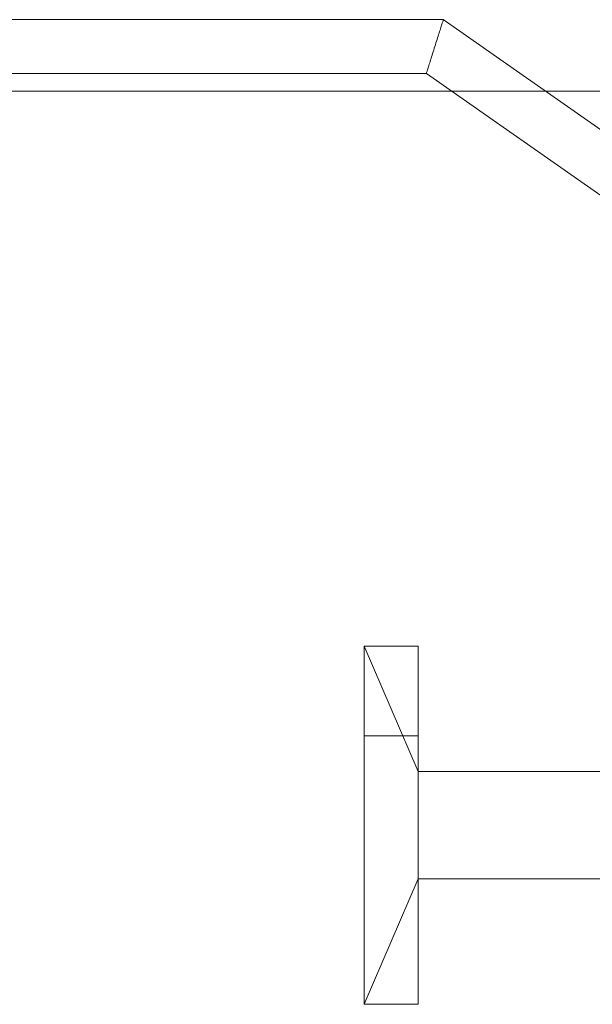
# Model space of a CAD drawing. Units: millimetres. Extents: x 4536 to 31648, y 8410 to 86773.
# Drawn here: x 16897 to 16961, y 26717 to 26827 of the extents above; entities that cross this region are included whole.
import ezdxf

# ---------------------------------------------------------------- set-up
doc = ezdxf.new("R2010")
doc.units = ezdxf.units.MM
doc.layers.add('PLAKA', color=5, linetype='Continuous', lineweight=18)

# ---------------------------------------------------------------- blocks, each defined once
blk = doc.blocks.new('Isotec RT_ MVI - MVI_14_10_14_6_14_12_d087-297594-Front view')
at = {"layer": 'PLAKA'}
for p, q in [((-613.07, -73), (-874.01, -73)), ((-613.07, -73), (-874.01, -73)), ((-613.07, -73), (-874.01, -73)), ((-613.07, -73), (-874.01, -73)), ((-613.07, -73), (-874.01, -73)), ((-613.07, -73), (-874.01, -73)), ((-613.07, -73), (-874.01, -73)), ((-613.07, -73), (-874.01, -73)), ((-613.07, -73), (-874.01, -73)), ((-613.07, -73), (-874.01, -73)), ((-613.07, -73), (-874.01, -73)), ((-613.07, -73), (-874.01, -73)), ((-613.07, -73), (-874.01, -73)), ((-613.07, -73), (-874.01, -73)), ((-488.82, -160), (-613.07, -73)), ((-488.82, -160), (-613.07, -73)), ((-488.82, -160), (-613.07, -73)), ((-488.82, -160), (-613.07, -73)), ((-488.82, -160), (-613.07, -73)), ((-488.82, -160), (-613.07, -73)), ((-488.82, -160), (-613.07, -73)), ((-488.82, -160), (-613.07, -73)), ((-488.82, -160), (-613.07, -73)), ((-488.82, -160), (-613.07, -73)), ((-488.82, -160), (-613.07, -73)), ((-488.82, -160), (-613.07, -73)), ((-488.82, -160), (-613.07, -73)), ((-488.82, -160), (-613.07, -73)), ((-874.01, -79), (-614.96, -79)), ((-874.01, -79), (-614.96, -79)), ((-874.01, -79), (-614.96, -79)), ((-874.01, -79), (-614.96, -79)), ((-874.01, -79), (-614.96, -79)), ((-874.01, -79), (-614.96, -79)), ((-874.01, -79), (-614.96, -79)), ((-874.01, -79), (-614.96, -79)), ((-874.01, -79), (-614.96, -79)), ((-874.01, -79), (-614.96, -79)), ((-874.01, -79), (-614.96, -79)), ((-874.01, -79), (-614.96, -79)), ((-874.01, -79), (-614.96, -79)), ((-874.01, -79), (-614.96, -79)), ((-614.96, -79), (-490.71, -166)), ((-614.96, -79), (-490.71, -166)), ((-614.96, -79), (-490.71, -166)), ((-614.96, -79), (-490.71, -166)), ((-614.96, -79), (-490.71, -166)), ((-614.96, -79), (-490.71, -166)), ((-614.96, -79), (-490.71, -166)), ((-614.96, -79), (-490.71, -166)), ((-614.96, -79), (-490.71, -166)), ((-614.96, -79), (-490.71, -166)), ((-614.96, -79), (-490.71, -166)), ((-614.96, -79), (-490.71, -166)), ((-614.96, -79), (-490.71, -166)), ((-614.96, -79), (-490.71, -166)), ((-1151.89, -81), (48.11, -81)), ((-1151.89, -81), (48.11, -81)), ((-1151.89, -81), (48.11, -81)), ((-1151.89, -81), (48.11, -81)), ((-1151.89, -81), (48.11, -81)), ((-1151.89, -81), (48.11, -81)), ((-1151.89, -81), (48.11, -81)), ((-1151.89, -81), (48.11, -81)), ((-1151.89, -81), (48.11, -81)), ((-1151.89, -81), (48.11, -81)), ((-1151.89, -81), (48.11, -81)), ((-1151.89, -81), (48.11, -81)), ((-1151.89, -81), (48.11, -81)), ((-1151.89, -81), (48.11, -81)), ((-621.89, -183), (-621.89, -143)), ((-621.89, -143), (-621.89, -143)), ((-621.89, -143), (-621.89, -143)), ((-621.89, -143), (-621.89, -183)), ((-621.89, -143), (-615.89, -143)), ((-621.89, -143), (-615.89, -143)), ((-615.89, -157), (-621.89, -143)), ((-615.89, -157), (-621.89, -143)), ((-615.89, -157), (-621.89, -143)), ((-615.89, -157), (-621.89, -143)), ((-615.89, -157), (-621.89, -143)), ((-615.89, -157), (-621.89, -143)), ((-615.89, -157), (-621.89, -143)), ((-615.89, -157), (-621.89, -143)), ((-615.89, -157), (-621.89, -143)), ((-615.89, -157), (-621.89, -143)), ((-615.89, -157), (-621.89, -143)), ((-615.89, -157), (-621.89, -143)), ((-615.89, -157), (-621.89, -143)), ((-615.89, -157), (-621.89, -143)), ((-615.89, -183), (-615.89, -143)), ((-615.89, -143), (-615.89, -143)), ((-615.89, -143), (-615.89, -143)), ((-615.89, -143), (-615.89, -183)), ((-621.89, -183), (-621.89, -153)), ((-621.89, -153), (-621.89, -153)), ((-621.89, -153), (-621.89, -183)), ((-621.89, -183), (-621.89, -153)), ((-621.89, -153), (-621.89, -153)), ((-621.89, -153), (-621.89, -183)), ((-621.89, -183), (-621.89, -153)), ((-621.89, -153), (-621.89, -153)), ((-621.89, -153), (-621.89, -183)), ((-621.89, -183), (-621.89, -153)), ((-621.89, -153), (-621.89, -153)), ((-621.89, -153), (-621.89, -183)), ((-621.89, -183), (-621.89, -153)), ((-621.89, -153), (-621.89, -153)), ((-621.89, -153), (-621.89, -183)), ((-621.89, -183), (-621.89, -153)), ((-621.89, -153), (-621.89, -153)), ((-621.89, -153), (-621.89, -183)), ((-621.89, -183), (-621.89, -153)), ((-621.89, -153), (-621.89, -153)), ((-621.89, -153), (-621.89, -183)), ((-621.89, -183), (-621.89, -153)), ((-621.89, -153), (-621.89, -153)), ((-621.89, -153), (-621.89, -183)), ((-621.89, -183), (-621.89, -153)), ((-621.89, -153), (-621.89, -153)), ((-621.89, -153), (-621.89, -183)), ((-621.89, -183), (-621.89, -153)), ((-621.89, -153), (-621.89, -153)), ((-621.89, -153), (-621.89, -183)), ((-621.89, -183), (-621.89, -153)), ((-621.89, -153), (-621.89, -153)), ((-621.89, -153), (-621.89, -183)), ((-621.89, -183), (-621.89, -153)), ((-621.89, -153), (-621.89, -153)), ((-621.89, -153), (-621.89, -183)), ((-621.89, -153), (-615.89, -153)), ((-621.89, -153), (-615.89, -153)), ((-621.89, -153), (-615.89, -153)), ((-621.89, -153), (-615.89, -153)), ((-621.89, -153), (-615.89, -153)), ((-621.89, -153), (-615.89, -153)), ((-621.89, -153), (-615.89, -153)), ((-621.89, -153), (-615.89, -153)), ((-621.89, -153), (-615.89, -153)), ((-621.89, -153), (-615.89, -153)), ((-621.89, -153), (-615.89, -153)), ((-621.89, -153), (-615.89, -153)), ((-621.89, -153), (-615.89, -153)), ((-621.89, -153), (-615.89, -153)), ((-621.89, -153), (-615.89, -153)), ((-621.89, -153), (-615.89, -153)), ((-621.89, -153), (-615.89, -153)), ((-621.89, -153), (-615.89, -153)), ((-621.89, -153), (-615.89, -153)), ((-621.89, -153), (-615.89, -153)), ((-621.89, -153), (-615.89, -153)), ((-621.89, -153), (-615.89, -153)), ((-621.89, -153), (-615.89, -153)), ((-621.89, -153), (-615.89, -153)), ((-615.89, -183), (-615.89, -153)), ((-615.89, -153), (-615.89, -153)), ((-615.89, -153), (-615.89, -183)), ((-615.89, -183), (-615.89, -153)), ((-615.89, -153), (-615.89, -153)), ((-615.89, -153), (-615.89, -183)), ((-615.89, -183), (-615.89, -153)), ((-615.89, -153), (-615.89, -153)), ((-615.89, -153), (-615.89, -183)), ((-615.89, -183), (-615.89, -153)), ((-615.89, -153), (-615.89, -153)), ((-615.89, -153), (-615.89, -183)), ((-615.89, -183), (-615.89, -153)), ((-615.89, -153), (-615.89, -153)), ((-615.89, -153), (-615.89, -183)), ((-615.89, -183), (-615.89, -153)), ((-615.89, -153), (-615.89, -153)), ((-615.89, -153), (-615.89, -183)), ((-615.89, -183), (-615.89, -153)), ((-615.89, -153), (-615.89, -153)), ((-615.89, -153), (-615.89, -183)), ((-615.89, -183), (-615.89, -153)), ((-615.89, -153), (-615.89, -153)), ((-615.89, -153), (-615.89, -183)), ((-615.89, -183), (-615.89, -153)), ((-615.89, -153), (-615.89, -153)), ((-615.89, -153), (-615.89, -183)), ((-615.89, -183), (-615.89, -153)), ((-615.89, -153), (-615.89, -153)), ((-615.89, -153), (-615.89, -183)), ((-615.89, -183), (-615.89, -153)), ((-615.89, -153), (-615.89, -153)), ((-615.89, -153), (-615.89, -183)), ((-615.89, -183), (-615.89, -153)), ((-615.89, -153), (-615.89, -153)), ((-615.89, -153), (-615.89, -183)), ((-487.89, -157), (-615.89, -157)), ((-487.89, -157), (-615.89, -157)), ((-487.89, -157), (-615.89, -157)), ((-487.89, -157), (-615.89, -157)), ((-487.89, -157), (-615.89, -157)), ((-487.89, -157), (-615.89, -157)), ((-487.89, -157), (-615.89, -157)), ((-487.89, -157), (-615.89, -157)), ((-487.89, -157), (-615.89, -157)), ((-487.89, -157), (-615.89, -157)), ((-487.89, -157), (-615.89, -157)), ((-487.89, -157), (-615.89, -157)), ((-487.89, -157), (-615.89, -157)), ((-487.89, -157), (-615.89, -157)), ((-621.89, -163), (-621.89, -163)), ((-621.89, -163), (-621.89, -163)), ((-621.89, -163), (-621.89, -163)), ((-621.89, -163), (-621.89, -163)), ((-621.89, -163), (-621.89, -163)), ((-621.89, -163), (-621.89, -163)), ((-621.89, -163), (-621.89, -163)), ((-621.89, -163), (-621.89, -163)), ((-621.89, -163), (-621.89, -163)), ((-621.89, -163), (-621.89, -163)), ((-621.89, -163), (-621.89, -163)), ((-621.89, -163), (-621.89, -163)), ((-621.89, -163), (-621.89, -163)), ((-621.89, -163), (-621.89, -163)), ((-621.89, -163), (-621.89, -163)), ((-621.89, -163), (-621.89, -163)), ((-621.89, -163), (-621.89, -163)), ((-621.89, -163), (-621.89, -163)), ((-621.89, -163), (-621.89, -163)), ((-621.89, -163), (-621.89, -163)), ((-621.89, -163), (-621.89, -163)), ((-621.89, -163), (-621.89, -163)), ((-621.89, -163), (-621.89, -163)), ((-621.89, -163), (-621.89, -163)), ((-621.89, -163), (-621.89, -163)), ((-621.89, -163), (-621.89, -163)), ((-621.89, -163), (-621.89, -163)), ((-621.89, -163), (-621.89, -163)), ((-615.89, -163), (-615.89, -163)), ((-615.89, -163), (-615.89, -163)), ((-615.89, -163), (-615.89, -163)), ((-615.89, -163), (-615.89, -163)), ((-615.89, -163), (-615.89, -163)), ((-615.89, -163), (-615.89, -163)), ((-615.89, -163), (-615.89, -163)), ((-615.89, -163), (-615.89, -163)), ((-615.89, -163), (-615.89, -163)), ((-615.89, -163), (-615.89, -163)), ((-615.89, -163), (-615.89, -163)), ((-615.89, -163), (-615.89, -163)), ((-615.89, -163), (-615.89, -163)), ((-615.89, -163), (-615.89, -163)), ((-615.89, -163), (-615.89, -163)), ((-615.89, -163), (-615.89, -163)), ((-615.89, -163), (-615.89, -163)), ((-615.89, -163), (-615.89, -163)), ((-615.89, -163), (-615.89, -163)), ((-615.89, -163), (-615.89, -163)), ((-615.89, -163), (-615.89, -163)), ((-615.89, -163), (-615.89, -163)), ((-615.89, -163), (-615.89, -163)), ((-615.89, -163), (-615.89, -163)), ((-615.89, -163), (-615.89, -163)), ((-615.89, -163), (-615.89, -163)), ((-615.89, -163), (-615.89, -163)), ((-615.89, -163), (-615.89, -163)), ((-615.89, -163), (-615.89, -163)), ((-615.89, -163), (-615.89, -163)), ((-615.89, -163), (-615.89, -163)), ((-615.89, -163), (-615.89, -163)), ((-615.89, -163), (-615.89, -163)), ((-615.89, -163), (-615.89, -163)), ((-615.89, -163), (-615.89, -163)), ((-615.89, -163), (-615.89, -163)), ((-615.89, -163), (-615.89, -163)), ((-615.89, -163), (-615.89, -163)), ((-615.89, -163), (-615.89, -163)), ((-615.89, -163), (-615.89, -163)), ((-615.89, -163), (-615.89, -163)), ((-615.89, -163), (-615.89, -163)), ((-615.89, -163), (-615.89, -163)), ((-615.89, -163), (-615.89, -163)), ((-615.89, -163), (-615.89, -163)), ((-615.89, -163), (-615.89, -163)), ((-615.89, -163), (-615.89, -163)), ((-615.89, -163), (-615.89, -163)), ((-615.89, -163), (-615.89, -163)), ((-615.89, -163), (-615.89, -163)), ((-615.89, -163), (-615.89, -163)), ((-615.89, -163), (-615.89, -163)), ((-615.89, -163), (-615.89, -163)), ((-615.89, -163), (-615.89, -163)), ((-615.89, -163), (-615.89, -163)), ((-615.89, -163), (-615.89, -163)), ((-621.89, -183), (-615.89, -169)), ((-621.89, -183), (-615.89, -169)), ((-621.89, -183), (-615.89, -169)), ((-621.89, -183), (-615.89, -169)), ((-621.89, -183), (-615.89, -169)), ((-621.89, -183), (-615.89, -169)), ((-621.89, -183), (-615.89, -169)), ((-621.89, -183), (-615.89, -169)), ((-621.89, -183), (-615.89, -169)), ((-621.89, -183), (-615.89, -169)), ((-621.89, -183), (-615.89, -169)), ((-621.89, -183), (-615.89, -169)), ((-621.89, -183), (-615.89, -169)), ((-621.89, -183), (-615.89, -169)), ((-615.89, -169), (-487.89, -169)), ((-615.89, -169), (-487.89, -169)), ((-615.89, -169), (-487.89, -169)), ((-615.89, -169), (-487.89, -169)), ((-615.89, -169), (-487.89, -169)), ((-615.89, -169), (-487.89, -169)), ((-615.89, -169), (-487.89, -169)), ((-615.89, -169), (-487.89, -169)), ((-615.89, -169), (-487.89, -169)), ((-615.89, -169), (-487.89, -169)), ((-615.89, -169), (-487.89, -169)), ((-615.89, -169), (-487.89, -169)), ((-615.89, -169), (-487.89, -169)), ((-615.89, -169), (-487.89, -169)), ((-621.89, -183), (-621.89, -183)), ((-621.89, -183), (-621.89, -183)), ((-621.89, -183), (-621.89, -183)), ((-621.89, -183), (-621.89, -183)), ((-621.89, -183), (-621.89, -183)), ((-621.89, -183), (-621.89, -183)), ((-621.89, -183), (-621.89, -183)), ((-621.89, -183), (-621.89, -183)), ((-621.89, -183), (-621.89, -183)), ((-621.89, -183), (-621.89, -183)), ((-621.89, -183), (-621.89, -183)), ((-621.89, -183), (-621.89, -183)), ((-621.89, -183), (-621.89, -183)), ((-621.89, -183), (-621.89, -183)), ((-615.89, -183), (-621.89, -183)), ((-621.89, -183), (-615.89, -183)), ((-621.89, -183), (-615.89, -183)), ((-621.89, -183), (-615.89, -183)), ((-621.89, -183), (-615.89, -183)), ((-621.89, -183), (-615.89, -183)), ((-621.89, -183), (-615.89, -183)), ((-621.89, -183), (-615.89, -183)), ((-621.89, -183), (-615.89, -183)), ((-621.89, -183), (-615.89, -183)), ((-621.89, -183), (-615.89, -183)), ((-621.89, -183), (-615.89, -183)), ((-621.89, -183), (-615.89, -183)), ((-621.89, -183), (-615.89, -183)), ((-621.89, -183), (-615.89, -183)), ((-621.89, -183), (-615.89, -183)), ((-621.89, -183), (-615.89, -183)), ((-621.89, -183), (-615.89, -183)), ((-621.89, -183), (-615.89, -183)), ((-621.89, -183), (-615.89, -183)), ((-621.89, -183), (-615.89, -183)), ((-621.89, -183), (-615.89, -183)), ((-621.89, -183), (-615.89, -183)), ((-621.89, -183), (-615.89, -183)), ((-621.89, -183), (-615.89, -183)), ((-621.89, -183), (-615.89, -183)), ((-615.89, -183), (-615.89, -183)), ((-615.89, -183), (-615.89, -183)), ((-615.89, -183), (-615.89, -183)), ((-615.89, -183), (-615.89, -183)), ((-615.89, -183), (-615.89, -183)), ((-615.89, -183), (-615.89, -183)), ((-615.89, -183), (-615.89, -183)), ((-615.89, -183), (-615.89, -183)), ((-615.89, -183), (-615.89, -183)), ((-615.89, -183), (-615.89, -183)), ((-615.89, -183), (-615.89, -183)), ((-615.89, -183), (-615.89, -183)), ((-615.89, -183), (-615.89, -183)), ((-615.89, -183), (-615.89, -183))]:
    blk.add_line(p, q, dxfattribs=at)
for points in [[(-614.96, -79), (-614.96, -79), (-614.89, -78.79), (-614.69, -78.15), (-614.49, -77.52), (-614.26, -76.79), (-614.01, -76), (-613.76, -75.21), (-613.53, -74.48), (-613.33, -73.85), (-613.18, -73.37), (-613.09, -73.07), (-613.07, -73), (-613.07, -73)], [(-613.07, -73), (-613.07, -73), (-613.13, -73.21), (-613.33, -73.85), (-613.53, -74.48), (-613.76, -75.21), (-614.01, -76), (-614.26, -76.79), (-614.49, -77.52), (-614.69, -78.15), (-614.84, -78.63), (-614.94, -78.93), (-614.96, -79), (-614.96, -79)], [(-614.96, -79), (-614.96, -79), (-614.89, -78.79), (-614.69, -78.15), (-614.49, -77.52), (-614.26, -76.79), (-614.01, -76), (-613.76, -75.21), (-613.53, -74.48), (-613.33, -73.85), (-613.18, -73.37), (-613.09, -73.07), (-613.07, -73), (-613.07, -73)], [(-613.07, -73), (-613.07, -73), (-613.13, -73.21), (-613.33, -73.85), (-613.53, -74.48), (-613.76, -75.21), (-614.01, -76), (-614.26, -76.79), (-614.49, -77.52), (-614.69, -78.15), (-614.84, -78.63), (-614.94, -78.93), (-614.96, -79), (-614.96, -79)], [(-614.96, -79), (-614.96, -79), (-614.89, -78.79), (-614.69, -78.15), (-614.49, -77.52), (-614.26, -76.79), (-614.01, -76), (-613.76, -75.21), (-613.53, -74.48), (-613.33, -73.85), (-613.18, -73.37), (-613.09, -73.07), (-613.07, -73), (-613.07, -73)], [(-613.07, -73), (-613.07, -73), (-613.13, -73.21), (-613.33, -73.85), (-613.53, -74.48), (-613.76, -75.21), (-614.01, -76), (-614.26, -76.79), (-614.49, -77.52), (-614.69, -78.15), (-614.84, -78.63), (-614.94, -78.93), (-614.96, -79), (-614.96, -79)], [(-614.96, -79), (-614.96, -79), (-614.89, -78.79), (-614.69, -78.15), (-614.49, -77.52), (-614.26, -76.79), (-614.01, -76), (-613.76, -75.21), (-613.53, -74.48), (-613.33, -73.85), (-613.18, -73.37), (-613.09, -73.07), (-613.07, -73), (-613.07, -73)], [(-613.07, -73), (-613.07, -73), (-613.13, -73.21), (-613.33, -73.85), (-613.53, -74.48), (-613.76, -75.21), (-614.01, -76), (-614.26, -76.79), (-614.49, -77.52), (-614.69, -78.15), (-614.84, -78.63), (-614.94, -78.93), (-614.96, -79), (-614.96, -79)], [(-614.96, -79), (-614.96, -79), (-614.89, -78.79), (-614.69, -78.15), (-614.49, -77.52), (-614.26, -76.79), (-614.01, -76), (-613.76, -75.21), (-613.53, -74.48), (-613.33, -73.85), (-613.18, -73.37), (-613.09, -73.07), (-613.07, -73), (-613.07, -73)], [(-613.07, -73), (-613.07, -73), (-613.13, -73.21), (-613.33, -73.85), (-613.53, -74.48), (-613.76, -75.21), (-614.01, -76), (-614.26, -76.79), (-614.49, -77.52), (-614.69, -78.15), (-614.84, -78.63), (-614.94, -78.93), (-614.96, -79), (-614.96, -79)], [(-614.96, -79), (-614.96, -79), (-614.89, -78.79), (-614.69, -78.15), (-614.49, -77.52), (-614.26, -76.79), (-614.01, -76), (-613.76, -75.21), (-613.53, -74.48), (-613.33, -73.85), (-613.18, -73.37), (-613.09, -73.07), (-613.07, -73), (-613.07, -73)], [(-613.07, -73), (-613.07, -73), (-613.13, -73.21), (-613.33, -73.85), (-613.53, -74.48), (-613.76, -75.21), (-614.01, -76), (-614.26, -76.79), (-614.49, -77.52), (-614.69, -78.15), (-614.84, -78.63), (-614.94, -78.93), (-614.96, -79), (-614.96, -79)], [(-614.96, -79), (-614.96, -79), (-614.89, -78.79), (-614.69, -78.15), (-614.49, -77.52), (-614.26, -76.79), (-614.01, -76), (-613.76, -75.21), (-613.53, -74.48), (-613.33, -73.85), (-613.18, -73.37), (-613.09, -73.07), (-613.07, -73), (-613.07, -73)], [(-613.07, -73), (-613.07, -73), (-613.13, -73.21), (-613.33, -73.85), (-613.53, -74.48), (-613.76, -75.21), (-614.01, -76), (-614.26, -76.79), (-614.49, -77.52), (-614.69, -78.15), (-614.84, -78.63), (-614.94, -78.93), (-614.96, -79), (-614.96, -79)], [(-614.96, -79), (-614.96, -79), (-614.89, -78.79), (-614.69, -78.15), (-614.49, -77.52), (-614.26, -76.79), (-614.01, -76), (-613.76, -75.21), (-613.53, -74.48), (-613.33, -73.85), (-613.18, -73.37), (-613.09, -73.07), (-613.07, -73), (-613.07, -73)], [(-613.07, -73), (-613.07, -73), (-613.13, -73.21), (-613.33, -73.85), (-613.53, -74.48), (-613.76, -75.21), (-614.01, -76), (-614.26, -76.79), (-614.49, -77.52), (-614.69, -78.15), (-614.84, -78.63), (-614.94, -78.93), (-614.96, -79), (-614.96, -79)], [(-614.96, -79), (-614.96, -79), (-614.89, -78.79), (-614.69, -78.15), (-614.49, -77.52), (-614.26, -76.79), (-614.01, -76), (-613.76, -75.21), (-613.53, -74.48), (-613.33, -73.85), (-613.18, -73.37), (-613.09, -73.07), (-613.07, -73), (-613.07, -73)], [(-613.07, -73), (-613.07, -73), (-613.13, -73.21), (-613.33, -73.85), (-613.53, -74.48), (-613.76, -75.21), (-614.01, -76), (-614.26, -76.79), (-614.49, -77.52), (-614.69, -78.15), (-614.84, -78.63), (-614.94, -78.93), (-614.96, -79), (-614.96, -79)], [(-614.96, -79), (-614.96, -79), (-614.89, -78.79), (-614.69, -78.15), (-614.49, -77.52), (-614.26, -76.79), (-614.01, -76), (-613.76, -75.21), (-613.53, -74.48), (-613.33, -73.85), (-613.18, -73.37), (-613.09, -73.07), (-613.07, -73), (-613.07, -73)], [(-613.07, -73), (-613.07, -73), (-613.13, -73.21), (-613.33, -73.85), (-613.53, -74.48), (-613.76, -75.21), (-614.01, -76), (-614.26, -76.79), (-614.49, -77.52), (-614.69, -78.15), (-614.84, -78.63), (-614.94, -78.93), (-614.96, -79), (-614.96, -79)], [(-614.96, -79), (-614.96, -79), (-614.89, -78.79), (-614.69, -78.15), (-614.49, -77.52), (-614.26, -76.79), (-614.01, -76), (-613.76, -75.21), (-613.53, -74.48), (-613.33, -73.85), (-613.18, -73.37), (-613.09, -73.07), (-613.07, -73), (-613.07, -73)], [(-613.07, -73), (-613.07, -73), (-613.13, -73.21), (-613.33, -73.85), (-613.53, -74.48), (-613.76, -75.21), (-614.01, -76), (-614.26, -76.79), (-614.49, -77.52), (-614.69, -78.15), (-614.84, -78.63), (-614.94, -78.93), (-614.96, -79), (-614.96, -79)], [(-614.96, -79), (-614.96, -79), (-614.89, -78.79), (-614.69, -78.15), (-614.49, -77.52), (-614.26, -76.79), (-614.01, -76), (-613.76, -75.21), (-613.53, -74.48), (-613.33, -73.85), (-613.18, -73.37), (-613.09, -73.07), (-613.07, -73), (-613.07, -73)], [(-613.07, -73), (-613.07, -73), (-613.13, -73.21), (-613.33, -73.85), (-613.53, -74.48), (-613.76, -75.21), (-614.01, -76), (-614.26, -76.79), (-614.49, -77.52), (-614.69, -78.15), (-614.84, -78.63), (-614.94, -78.93), (-614.96, -79), (-614.96, -79)], [(-614.96, -79), (-614.96, -79), (-614.89, -78.79), (-614.69, -78.15), (-614.49, -77.52), (-614.26, -76.79), (-614.01, -76), (-613.76, -75.21), (-613.53, -74.48), (-613.33, -73.85), (-613.18, -73.37), (-613.09, -73.07), (-613.07, -73), (-613.07, -73)], [(-613.07, -73), (-613.07, -73), (-613.13, -73.21), (-613.33, -73.85), (-613.53, -74.48), (-613.76, -75.21), (-614.01, -76), (-614.26, -76.79), (-614.49, -77.52), (-614.69, -78.15), (-614.84, -78.63), (-614.94, -78.93), (-614.96, -79), (-614.96, -79)], [(-614.96, -79), (-614.96, -79), (-614.89, -78.79), (-614.69, -78.15), (-614.49, -77.52), (-614.26, -76.79), (-614.01, -76), (-613.76, -75.21), (-613.53, -74.48), (-613.33, -73.85), (-613.18, -73.37), (-613.09, -73.07), (-613.07, -73), (-613.07, -73)], [(-613.07, -73), (-613.07, -73), (-613.13, -73.21), (-613.33, -73.85), (-613.53, -74.48), (-613.76, -75.21), (-614.01, -76), (-614.26, -76.79), (-614.49, -77.52), (-614.69, -78.15), (-614.84, -78.63), (-614.94, -78.93), (-614.96, -79), (-614.96, -79)]]:
    blk.add_open_spline(points, degree=3, knots=[0, 0, 0, 0, 0.166667, 0.25, 0.333333, 0.416667, 0.5, 0.583333, 0.666667, 0.75, 0.833333, 0.916667, 1, 1, 1, 1], dxfattribs=at)

msp = doc.modelspace()

# ---------------------------------------------------------------- block references
at = {"layer": 'PLAKA'}
msp.add_blockref('Isotec RT_ MVI - MVI_14_10_14_6_14_12_d087-297594-Front view', (17557.16, 26899.51), dxfattribs=at)

doc.saveas('drawing.dxf')
